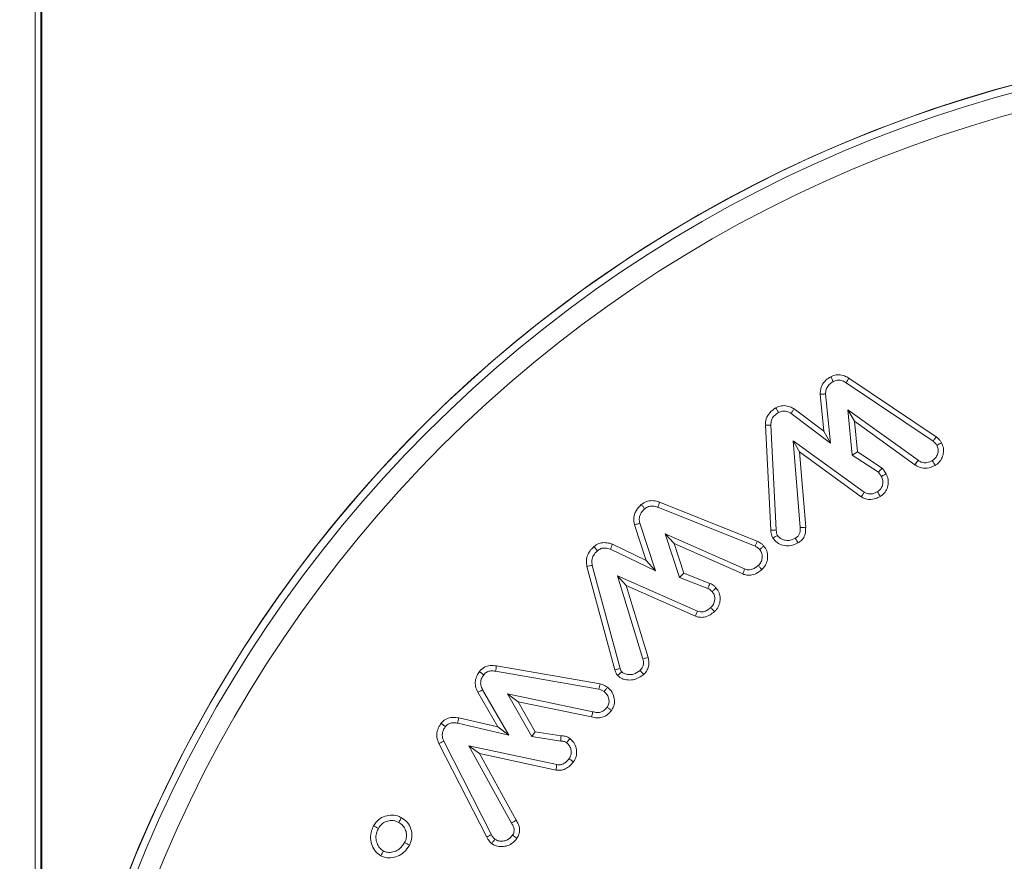
# Model space of a CAD drawing. Units: millimetres. Extents: x -45886 to -40636, y -1077 to 6348.
# Drawn here: x -41407 to -41387, y 4638 to 4655 of the extents above; entities that cross this region are included whole.
import ezdxf

# ---------------------------------------------------------------- set-up
doc = ezdxf.new("R2010")
doc.units = ezdxf.units.MM
doc.header["$LTSCALE"] = 3
doc.header["$PDSIZE"] = -1
doc.layers.get('0').update_dxf_attribs({"lineweight": 15})
doc.layers.add('COTAS', color=7, linetype='Continuous')
doc.dimstyles.new('SLDDIMSTYLE0', dxfattribs={"dimtxt": 65, "dimasz": 65, "dimexe": 0, "dimexo": 0.0625, "dimgap": 18.75, "dimtad": 1, "dimzin": 12, "dimdsep": 46, "dimtxsty": 'Standard', "dimcen": 0.09, "dimadec": 0, "dimazin": 0, "dimtfac": 1, "dimtofl": 0, "dimtmove": 0, "dimatfit": 3, "dimfxl": 0, "dimtolj": 1, "dimtzin": 12, "dimlwd": 15, "dimlwe": 0, "dimarcsym": 0})

# ---------------------------------------------------------------- blocks, each defined once
blk = doc.blocks.new('*D20')
at = {"layer": 'COTAS', "color": 0, "lineweight": 0}
for p, q in [((-41417.572, 5313.854), (-40991.572, 5313.854)), ((-41382.179, 3813.854), (-40991.572, 3813.854))]:
    blk.add_line(p, q, dxfattribs=at)
at = {"layer": 'COTAS', "color": 0, "lineweight": 15}
blk.add_line((-40991.572, 3878.854), (-40991.572, 5248.854), dxfattribs=at)
at = {"layer": 'COTAS', "color": 0}
for points in [[(-41002.405, 5248.854), (-40980.738, 5248.854), (-40991.572, 5313.854)], [(-41002.405, 3878.854), (-40980.738, 3878.854), (-40991.572, 3813.854)]]:
    blk.add_solid(points, dxfattribs=at)
at = {"layer": 'Defpoints', "color": 0}
for p in [(-41417.634, 5313.854), (-40991.572, 5313.854), (-41382.241, 3813.854)]:
    blk.add_point(p, dxfattribs=at)
at = {"layer": 'COTAS', "color": 0, "insert": (-41042.822, 4563.854), "char_height": 65, "attachment_point": 5, "rotation": 90}
blk.add_mtext('\\A1;1500', dxfattribs=at)

msp = doc.modelspace()

# ---------------------------------------------------------------- linework, layer by layer
at = {"color": 7, "linetype": 'Continuous', "lineweight": 15}
for p, q in [((-41390.119, 4647.583), (-41388.393, 4646.422)), ((-41390.176, 4647.492), (-41388.456, 4646.334)), ((-41390.614, 4646.532), (-41390.688, 4647.265)), ((-41390.482, 4646.298), (-41390.581, 4647.27)), ((-41391.202, 4646.975), (-41390.614, 4646.532)), ((-41391.26, 4646.884), (-41390.482, 4646.298)), ((-41390.01, 4646.73), (-41390.14, 4646.955)), ((-41388.752, 4645.959), (-41390.14, 4646.955)), ((-41390.14, 4646.955), (-41390.051, 4646.063)), ((-41391.662, 4644.575), (-41391.77, 4646.65)), ((-41391.555, 4644.582), (-41391.662, 4646.652)), ((-41390.01, 4646.73), (-41389.95, 4646.124)), ((-41388.814, 4645.872), (-41390.01, 4646.73)), ((-41390.614, 4646.532), (-41390.482, 4646.298)), ((-41391.096, 4646.123), (-41391.222, 4646.346)), ((-41391.222, 4646.346), (-41391.08, 4644.629)), ((-41389.815, 4645.328), (-41391.222, 4646.346)), ((-41391.096, 4646.123), (-41390.973, 4644.635)), ((-41389.874, 4645.238), (-41391.096, 4646.123)), ((-41389.95, 4646.124), (-41390.051, 4646.063)), ((-41390.051, 4646.063), (-41389.535, 4645.722)), ((-41389.95, 4646.124), (-41389.463, 4645.803)), ((-41388.814, 4645.872), (-41388.752, 4645.959)), ((-41393.896, 4645.03), (-41391.973, 4644.259)), ((-41393.859, 4645.131), (-41391.931, 4644.358)), ((-41394.122, 4643.981), (-41394.356, 4644.685)), ((-41393.941, 4643.776), (-41394.252, 4644.714)), ((-41393.575, 4644.312), (-41393.752, 4644.508)), ((-41393.752, 4644.508), (-41393.469, 4643.644)), ((-41392.179, 4643.812), (-41393.752, 4644.508)), ((-41394.793, 4644.3), (-41394.122, 4643.981)), ((-41393.575, 4644.312), (-41393.383, 4643.726)), ((-41392.218, 4643.712), (-41393.575, 4644.312)), ((-41394.833, 4644.201), (-41393.941, 4643.776)), ((-41394.744, 4641.818), (-41395.296, 4643.858)), ((-41394.64, 4641.845), (-41395.191, 4643.883)), ((-41394.122, 4643.981), (-41393.941, 4643.776)), ((-41394.519, 4643.485), (-41394.69, 4643.678)), ((-41394.69, 4643.678), (-41394.188, 4642.034)), ((-41393.113, 4642.978), (-41394.69, 4643.678)), ((-41393.383, 4643.726), (-41393.469, 4643.644)), ((-41393.383, 4643.726), (-41392.864, 4643.525)), ((-41394.519, 4643.485), (-41394.084, 4642.061)), ((-41393.151, 4642.878), (-41394.519, 4643.485)), ((-41393.469, 4643.644), (-41392.908, 4643.428)), ((-41397.1, 4641.791), (-41395.059, 4641.434)), ((-41397.084, 4641.897), (-41395.037, 4641.539)), ((-41397.056, 4640.689), (-41397.451, 4641.374)), ((-41396.84, 4640.53), (-41397.357, 4641.426)), ((-41396.654, 4641.189), (-41396.865, 4641.342)), ((-41395.178, 4640.991), (-41396.865, 4641.342)), ((-41396.865, 4641.342), (-41396.384, 4640.499)), ((-41396.654, 4641.189), (-41396.316, 4640.596)), ((-41395.205, 4640.888), (-41396.654, 4641.189)), ((-41397.85, 4640.762), (-41396.84, 4640.53)), ((-41397.829, 4640.867), (-41397.056, 4640.689)), ((-41397.056, 4640.689), (-41396.84, 4640.53)), ((-41396.316, 4640.596), (-41396.384, 4640.499)), ((-41396.316, 4640.596), (-41395.808, 4640.515)), ((-41397.277, 4638.51), (-41398.22, 4640.362)), ((-41397.183, 4638.561), (-41398.123, 4640.408)), ((-41396.384, 4640.499), (-41395.813, 4640.407)), ((-41397.421, 4640.163), (-41397.628, 4640.317)), ((-41397.628, 4640.317), (-41396.788, 4638.791)), ((-41395.89, 4639.945), (-41397.628, 4640.317)), ((-41397.421, 4640.163), (-41396.696, 4638.846)), ((-41395.907, 4639.839), (-41397.421, 4640.163))]:
    msp.add_line(p, q, dxfattribs=at)
for radius in [26.1, 25.953, 25.553]:
    msp.add_circle((-41380.1, 4628.166), radius, dxfattribs=at)
msp.add_arc((-41380.1, 4628.166), 26.1, 197.2736, 162.7264, dxfattribs=at)
for points in [[(-41406.2, 3858.757), (-41406.2, 5307.854)], [(-41406.086, 4630.602), (-41406.086, 5307.854)], [(-41406.065, 4630.813), (-41406.065, 5307.854)]]:
    msp.add_open_spline(points, degree=1, dxfattribs=at)
for points, knots in [([(-41390.688, 4647.265), (-41390.685, 4647.311), (-41390.678, 4647.404), (-41390.605, 4647.518), (-41390.53, 4647.58), (-41390.487, 4647.604), (-41390.478, 4647.61)], [0, 0, 0, 0, 0.32326, 0.648163, 0.926008, 1, 1, 1, 1]), ([(-41390.478, 4647.61), (-41390.443, 4647.625), (-41390.374, 4647.654), (-41390.26, 4647.648), (-41390.177, 4647.617), (-41390.132, 4647.59), (-41390.119, 4647.583)], [0, 0, 0, 0, 0.299376, 0.589879, 0.879232, 1, 1, 1, 1]), ([(-41390.478, 4647.61), (-41390.469, 4647.594), (-41390.453, 4647.562), (-41390.436, 4647.53), (-41390.428, 4647.515)], [0, 0, 0, 0, 0.499989, 1, 1, 1, 1]), ([(-41390.428, 4647.515), (-41390.403, 4647.525), (-41390.353, 4647.547), (-41390.266, 4647.539), (-41390.21, 4647.512), (-41390.18, 4647.494), (-41390.176, 4647.492)], [0, 0, 0, 0, 0.300547, 0.605041, 0.95664, 1, 1, 1, 1]), ([(-41390.119, 4647.583), (-41390.129, 4647.567), (-41390.148, 4647.537), (-41390.167, 4647.507), (-41390.176, 4647.492)], [0, 0, 0, 0, 0.49999, 1, 1, 1, 1]), ([(-41390.581, 4647.27), (-41390.579, 4647.3), (-41390.575, 4647.36), (-41390.526, 4647.443), (-41390.471, 4647.49), (-41390.434, 4647.511), (-41390.428, 4647.515)], [0, 0, 0, 0, 0.292854, 0.58859, 0.923923, 1, 1, 1, 1]), ([(-41390.688, 4647.265), (-41390.676, 4647.265), (-41390.653, 4647.266), (-41390.617, 4647.268), (-41390.593, 4647.269), (-41390.581, 4647.27)], [0, 0, 0, 0, 0.328124, 0.664071, 1, 1, 1, 1]), ([(-41391.77, 4646.65), (-41391.767, 4646.693), (-41391.761, 4646.783), (-41391.686, 4646.912), (-41391.604, 4646.968), (-41391.56, 4646.997)], [0, 0, 0, 0, 0.300173, 0.632625, 1, 1, 1, 1]), ([(-41391.56, 4646.997), (-41391.525, 4647.013), (-41391.455, 4647.043), (-41391.34, 4647.037), (-41391.258, 4647.006), (-41391.214, 4646.981), (-41391.202, 4646.975)], [0, 0, 0, 0, 0.304006, 0.598469, 0.891599, 1, 1, 1, 1]), ([(-41391.56, 4646.997), (-41391.552, 4646.982), (-41391.535, 4646.95), (-41391.518, 4646.919), (-41391.509, 4646.903)], [0, 0, 0, 0, 0.499991, 1, 1, 1, 1]), ([(-41391.202, 4646.975), (-41391.212, 4646.96), (-41391.231, 4646.93), (-41391.25, 4646.9), (-41391.26, 4646.884)], [0, 0, 0, 0, 0.4999919, 1, 1, 1, 1]), ([(-41391.662, 4646.652), (-41391.66, 4646.685), (-41391.656, 4646.752), (-41391.599, 4646.843), (-41391.54, 4646.882), (-41391.509, 4646.903)], [0, 0, 0, 0, 0.318308, 0.639954, 1, 1, 1, 1]), ([(-41391.509, 4646.903), (-41391.484, 4646.914), (-41391.434, 4646.936), (-41391.343, 4646.928), (-41391.289, 4646.9), (-41391.26, 4646.884)], [0, 0, 0, 0, 0.309598, 0.623138, 1, 1, 1, 1]), ([(-41391.77, 4646.65), (-41391.759, 4646.65), (-41391.737, 4646.651), (-41391.701, 4646.651), (-41391.676, 4646.652), (-41391.662, 4646.652)], [0, 0, 0, 0, 0.3059566, 0.6119155, 1, 1, 1, 1]), ([(-41388.393, 4646.422), (-41388.404, 4646.407), (-41388.425, 4646.378), (-41388.445, 4646.349), (-41388.456, 4646.334)], [0, 0, 0, 0, 0.499994, 1, 1, 1, 1]), ([(-41388.393, 4646.422), (-41388.38, 4646.412), (-41388.353, 4646.391), (-41388.317, 4646.352), (-41388.298, 4646.322), (-41388.289, 4646.307)], [0, 0, 0, 0, 0.318821, 0.655086, 1, 1, 1, 1]), ([(-41388.382, 4646.254), (-41388.372, 4646.23), (-41388.35, 4646.18), (-41388.357, 4646.096), (-41388.389, 4646.022), (-41388.433, 4645.974), (-41388.461, 4645.957), (-41388.47, 4645.951)], [0, 0, 0, 0, 0.227998, 0.458416, 0.709691, 0.913991, 1, 1, 1, 1]), ([(-41388.456, 4646.334), (-41388.441, 4646.324), (-41388.42, 4646.307), (-41388.397, 4646.278), (-41388.387, 4646.262), (-41388.382, 4646.254)], [0, 0, 0, 0, 0.489218, 0.743164, 1, 1, 1, 1]), ([(-41388.289, 4646.307), (-41388.273, 4646.272), (-41388.244, 4646.204), (-41388.248, 4646.091), (-41388.285, 4645.984), (-41388.346, 4645.903), (-41388.398, 4645.87), (-41388.416, 4645.859)], [0, 0, 0, 0, 0.220355, 0.429238, 0.637415, 0.877006, 1, 1, 1, 1]), ([(-41388.289, 4646.307), (-41388.304, 4646.298), (-41388.335, 4646.281), (-41388.367, 4646.263), (-41388.382, 4646.254)], [0, 0, 0, 0, 0.499992, 1, 1, 1, 1]), ([(-41389.463, 4645.803), (-41389.471, 4645.794), (-41389.487, 4645.776), (-41389.511, 4645.749), (-41389.527, 4645.731), (-41389.535, 4645.722)], [0, 0, 0, 0, 0.338761, 0.669382, 1, 1, 1, 1]), ([(-41389.463, 4645.803), (-41389.455, 4645.794), (-41389.44, 4645.776), (-41389.419, 4645.748), (-41389.4, 4645.72), (-41389.388, 4645.7), (-41389.382, 4645.691)], [0, 0, 0, 0, 0.254408, 0.508918, 0.754131, 1, 1, 1, 1]), ([(-41388.416, 4645.859), (-41388.467, 4645.835), (-41388.552, 4645.796), (-41388.683, 4645.805), (-41388.764, 4645.837), (-41388.804, 4645.865), (-41388.814, 4645.872)], [0, 0, 0, 0, 0.389763, 0.652082, 0.913324, 1, 1, 1, 1]), ([(-41388.47, 4645.951), (-41388.504, 4645.935), (-41388.563, 4645.907), (-41388.653, 4645.91), (-41388.713, 4645.932), (-41388.743, 4645.953), (-41388.752, 4645.959)], [0, 0, 0, 0, 0.378407, 0.633501, 0.887509, 1, 1, 1, 1]), ([(-41388.416, 4645.859), (-41388.425, 4645.874), (-41388.443, 4645.905), (-41388.461, 4645.936), (-41388.47, 4645.951)], [0, 0, 0, 0, 0.499992, 1, 1, 1, 1]), ([(-41389.476, 4645.639), (-41389.465, 4645.613), (-41389.442, 4645.562), (-41389.448, 4645.479), (-41389.476, 4645.409), (-41389.515, 4645.363), (-41389.545, 4645.344), (-41389.556, 4645.337)], [0, 0, 0, 0, 0.240273, 0.482801, 0.694023, 0.88651, 1, 1, 1, 1]), ([(-41389.535, 4645.722), (-41389.528, 4645.713), (-41389.513, 4645.695), (-41389.493, 4645.668), (-41389.482, 4645.648), (-41389.476, 4645.639)], [0, 0, 0, 0, 0.3442951, 0.6713674, 1, 1, 1, 1]), ([(-41389.382, 4645.691), (-41389.367, 4645.655), (-41389.334, 4645.58), (-41389.341, 4645.459), (-41389.384, 4645.348), (-41389.446, 4645.279), (-41389.491, 4645.251), (-41389.502, 4645.244)], [0, 0, 0, 0, 0.227101, 0.474795, 0.687668, 0.919639, 1, 1, 1, 1]), ([(-41389.382, 4645.691), (-41389.393, 4645.685), (-41389.414, 4645.673), (-41389.445, 4645.656), (-41389.466, 4645.645), (-41389.476, 4645.639)], [0, 0, 0, 0, 0.339001, 0.669494, 1, 1, 1, 1]), ([(-41389.874, 4645.238), (-41389.864, 4645.253), (-41389.845, 4645.283), (-41389.825, 4645.313), (-41389.815, 4645.328)], [0, 0, 0, 0, 0.499993, 1, 1, 1, 1]), ([(-41389.502, 4645.244), (-41389.532, 4645.229), (-41389.598, 4645.195), (-41389.705, 4645.179), (-41389.803, 4645.197), (-41389.852, 4645.225), (-41389.874, 4645.238)], [0, 0, 0, 0, 0.25419, 0.566968, 0.809542, 1, 1, 1, 1]), ([(-41389.556, 4645.337), (-41389.576, 4645.326), (-41389.617, 4645.305), (-41389.683, 4645.291), (-41389.749, 4645.293), (-41389.791, 4645.314), (-41389.812, 4645.326), (-41389.815, 4645.328)], [0, 0, 0, 0, 0.250881, 0.503955, 0.731004, 0.95926, 1, 1, 1, 1]), ([(-41389.502, 4645.244), (-41389.511, 4645.259), (-41389.529, 4645.29), (-41389.547, 4645.321), (-41389.556, 4645.337)], [0, 0, 0, 0, 0.499993, 1, 1, 1, 1]), ([(-41394.356, 4644.685), (-41394.364, 4644.732), (-41394.38, 4644.826), (-41394.329, 4644.972), (-41394.259, 4645.045), (-41394.221, 4645.084)], [0, 0, 0, 0, 0.322176, 0.63491, 1, 1, 1, 1]), ([(-41394.221, 4645.084), (-41394.189, 4645.106), (-41394.126, 4645.15), (-41394.006, 4645.169), (-41393.918, 4645.15), (-41393.868, 4645.134), (-41393.859, 4645.131)], [0, 0, 0, 0, 0.305529, 0.586265, 0.93026, 1, 1, 1, 1]), ([(-41394.221, 4645.084), (-41394.209, 4645.07), (-41394.187, 4645.043), (-41394.164, 4645.015), (-41394.152, 4645.001)], [0, 0, 0, 0, 0.49999, 1, 1, 1, 1]), ([(-41394.152, 4645.001), (-41394.13, 4645.017), (-41394.087, 4645.047), (-41394.003, 4645.059), (-41393.941, 4645.045), (-41393.903, 4645.032), (-41393.896, 4645.03)], [0, 0, 0, 0, 0.304704, 0.566442, 0.911129, 1, 1, 1, 1]), ([(-41393.859, 4645.131), (-41393.865, 4645.114), (-41393.877, 4645.08), (-41393.89, 4645.047), (-41393.896, 4645.03)], [0, 0, 0, 0, 0.499991, 1, 1, 1, 1]), ([(-41394.252, 4644.714), (-41394.258, 4644.744), (-41394.269, 4644.805), (-41394.241, 4644.901), (-41394.194, 4644.963), (-41394.16, 4644.994), (-41394.152, 4645.001)], [0, 0, 0, 0, 0.2852824, 0.5737654, 0.8978208, 1, 1, 1, 1]), ([(-41394.356, 4644.685), (-41394.344, 4644.688), (-41394.321, 4644.694), (-41394.286, 4644.704), (-41394.264, 4644.711), (-41394.252, 4644.714)], [0, 0, 0, 0, 0.34163, 0.670814, 1, 1, 1, 1]), ([(-41391.08, 4644.629), (-41391.08, 4644.594), (-41391.079, 4644.539), (-41391.112, 4644.471), (-41391.148, 4644.438), (-41391.172, 4644.423), (-41391.179, 4644.418)], [0, 0, 0, 0, 0.414695, 0.655293, 0.897457, 1, 1, 1, 1]), ([(-41390.973, 4644.635), (-41390.973, 4644.59), (-41390.974, 4644.512), (-41391.021, 4644.41), (-41391.077, 4644.356), (-41391.115, 4644.332), (-41391.125, 4644.326)], [0, 0, 0, 0, 0.368816, 0.633817, 0.899916, 1, 1, 1, 1]), ([(-41390.973, 4644.635), (-41390.991, 4644.634), (-41391.027, 4644.632), (-41391.062, 4644.63), (-41391.08, 4644.629)], [0, 0, 0, 0, 0.499991, 1, 1, 1, 1]), ([(-41391.662, 4644.575), (-41391.644, 4644.576), (-41391.609, 4644.578), (-41391.573, 4644.58), (-41391.555, 4644.582)], [0, 0, 0, 0, 0.4999914, 1, 1, 1, 1]), ([(-41391.625, 4644.422), (-41391.631, 4644.437), (-41391.645, 4644.469), (-41391.658, 4644.521), (-41391.661, 4644.557), (-41391.662, 4644.575)], [0, 0, 0, 0, 0.31606, 0.653846, 1, 1, 1, 1]), ([(-41391.625, 4644.422), (-41391.611, 4644.429), (-41391.579, 4644.447), (-41391.548, 4644.464), (-41391.53, 4644.473)], [0, 0, 0, 0, 0.435524, 1, 1, 1, 1]), ([(-41391.53, 4644.473), (-41391.537, 4644.49), (-41391.548, 4644.516), (-41391.553, 4644.553), (-41391.554, 4644.572), (-41391.555, 4644.582)], [0, 0, 0, 0, 0.489888, 0.743918, 1, 1, 1, 1]), ([(-41391.179, 4644.418), (-41391.219, 4644.4), (-41391.287, 4644.369), (-41391.392, 4644.378), (-41391.469, 4644.408), (-41391.512, 4644.447), (-41391.527, 4644.469), (-41391.53, 4644.473)], [0, 0, 0, 0, 0.331325, 0.562314, 0.792304, 0.958608, 1, 1, 1, 1]), ([(-41395.296, 4643.858), (-41395.302, 4643.898), (-41395.316, 4643.978), (-41395.284, 4644.096), (-41395.226, 4644.188), (-41395.178, 4644.234), (-41395.158, 4644.253)], [0, 0, 0, 0, 0.2750573, 0.543941, 0.8119133, 1, 1, 1, 1]), ([(-41395.158, 4644.253), (-41395.126, 4644.276), (-41395.066, 4644.319), (-41394.955, 4644.337), (-41394.864, 4644.324), (-41394.812, 4644.307), (-41394.793, 4644.3)], [0, 0, 0, 0, 0.294881, 0.570986, 0.845724, 1, 1, 1, 1]), ([(-41395.158, 4644.253), (-41395.146, 4644.24), (-41395.123, 4644.212), (-41395.1, 4644.185), (-41395.088, 4644.171)], [0, 0, 0, 0, 0.499992, 1, 1, 1, 1]), ([(-41394.793, 4644.3), (-41394.8, 4644.284), (-41394.813, 4644.25), (-41394.827, 4644.217), (-41394.833, 4644.201)], [0, 0, 0, 0, 0.499992, 1, 1, 1, 1]), ([(-41391.931, 4644.358), (-41391.938, 4644.341), (-41391.952, 4644.309), (-41391.966, 4644.276), (-41391.973, 4644.259)], [0, 0, 0, 0, 0.499992, 1, 1, 1, 1]), ([(-41391.973, 4644.259), (-41391.956, 4644.252), (-41391.931, 4644.24), (-41391.903, 4644.216), (-41391.889, 4644.203), (-41391.883, 4644.196)], [0, 0, 0, 0, 0.488732, 0.742893, 1, 1, 1, 1]), ([(-41391.931, 4644.358), (-41391.915, 4644.351), (-41391.884, 4644.336), (-41391.84, 4644.306), (-41391.815, 4644.28), (-41391.802, 4644.267)], [0, 0, 0, 0, 0.320043, 0.655582, 1, 1, 1, 1]), ([(-41391.802, 4644.267), (-41391.815, 4644.255), (-41391.842, 4644.232), (-41391.869, 4644.208), (-41391.883, 4644.196)], [0, 0, 0, 0, 0.49999, 1, 1, 1, 1]), ([(-41391.802, 4644.267), (-41391.78, 4644.236), (-41391.733, 4644.171), (-41391.718, 4644.052), (-41391.74, 4643.935), (-41391.786, 4643.852), (-41391.826, 4643.812), (-41391.838, 4643.8)], [0, 0, 0, 0, 0.218247, 0.462647, 0.669783, 0.90405, 1, 1, 1, 1]), ([(-41391.125, 4644.326), (-41391.182, 4644.3), (-41391.278, 4644.258), (-41391.426, 4644.275), (-41391.546, 4644.322), (-41391.598, 4644.389), (-41391.625, 4644.422)], [0, 0, 0, 0, 0.327337, 0.552647, 0.777246, 1, 1, 1, 1]), ([(-41391.125, 4644.326), (-41391.133, 4644.339), (-41391.151, 4644.37), (-41391.169, 4644.401), (-41391.179, 4644.418)], [0, 0, 0, 0, 0.435637, 1, 1, 1, 1]), ([(-41395.191, 4643.883), (-41395.197, 4643.916), (-41395.208, 4643.984), (-41395.169, 4644.089), (-41395.117, 4644.142), (-41395.088, 4644.171)], [0, 0, 0, 0, 0.311367, 0.626201, 1, 1, 1, 1]), ([(-41395.088, 4644.171), (-41395.066, 4644.187), (-41395.022, 4644.22), (-41394.928, 4644.231), (-41394.868, 4644.211), (-41394.833, 4644.201)], [0, 0, 0, 0, 0.299285, 0.603348, 1, 1, 1, 1]), ([(-41391.883, 4644.196), (-41391.868, 4644.176), (-41391.837, 4644.134), (-41391.828, 4644.058), (-41391.839, 4643.982), (-41391.869, 4643.92), (-41391.899, 4643.89), (-41391.91, 4643.88)], [0, 0, 0, 0, 0.215584, 0.433584, 0.633559, 0.87613, 1, 1, 1, 1]), ([(-41395.296, 4643.858), (-41395.278, 4643.862), (-41395.244, 4643.87), (-41395.209, 4643.879), (-41395.191, 4643.883)], [0, 0, 0, 0, 0.499991, 1, 1, 1, 1]), ([(-41391.91, 4643.88), (-41391.931, 4643.863), (-41391.974, 4643.828), (-41392.044, 4643.797), (-41392.116, 4643.79), (-41392.157, 4643.804), (-41392.179, 4643.812)], [0, 0, 0, 0, 0.2778611, 0.5586476, 0.7720736, 1, 1, 1, 1]), ([(-41391.838, 4643.8), (-41391.85, 4643.813), (-41391.874, 4643.84), (-41391.898, 4643.867), (-41391.91, 4643.88)], [0, 0, 0, 0, 0.499993, 1, 1, 1, 1]), ([(-41392.218, 4643.712), (-41392.211, 4643.728), (-41392.198, 4643.762), (-41392.185, 4643.795), (-41392.179, 4643.812)], [0, 0, 0, 0, 0.499992, 1, 1, 1, 1]), ([(-41391.838, 4643.8), (-41391.865, 4643.779), (-41391.925, 4643.73), (-41392.028, 4643.688), (-41392.133, 4643.684), (-41392.191, 4643.703), (-41392.218, 4643.712)], [0, 0, 0, 0, 0.250375, 0.55883, 0.794214, 1, 1, 1, 1]), ([(-41392.864, 4643.525), (-41392.871, 4643.509), (-41392.886, 4643.477), (-41392.901, 4643.444), (-41392.908, 4643.428)], [0, 0, 0, 0, 0.4999892, 1, 1, 1, 1]), ([(-41392.864, 4643.525), (-41392.85, 4643.518), (-41392.822, 4643.504), (-41392.78, 4643.474), (-41392.756, 4643.448), (-41392.742, 4643.434)], [0, 0, 0, 0, 0.305635, 0.611989, 1, 1, 1, 1]), ([(-41392.908, 4643.428), (-41392.894, 4643.42), (-41392.872, 4643.408), (-41392.844, 4643.385), (-41392.829, 4643.37), (-41392.822, 4643.363)], [0, 0, 0, 0, 0.432753, 0.714553, 1, 1, 1, 1]), ([(-41392.822, 4643.363), (-41392.807, 4643.343), (-41392.778, 4643.303), (-41392.767, 4643.227), (-41392.777, 4643.151), (-41392.806, 4643.088), (-41392.836, 4643.059), (-41392.847, 4643.048)], [0, 0, 0, 0, 0.212306, 0.426478, 0.633885, 0.870473, 1, 1, 1, 1]), ([(-41392.742, 4643.434), (-41392.755, 4643.422), (-41392.782, 4643.399), (-41392.809, 4643.375), (-41392.822, 4643.363)], [0, 0, 0, 0, 0.499992, 1, 1, 1, 1]), ([(-41392.742, 4643.434), (-41392.72, 4643.405), (-41392.675, 4643.342), (-41392.657, 4643.227), (-41392.675, 4643.112), (-41392.719, 4643.023), (-41392.762, 4642.982), (-41392.777, 4642.968)], [0, 0, 0, 0, 0.210263, 0.444417, 0.653826, 0.88105, 1, 1, 1, 1]), ([(-41393.151, 4642.878), (-41393.144, 4642.895), (-41393.132, 4642.928), (-41393.119, 4642.962), (-41393.113, 4642.978)], [0, 0, 0, 0, 0.499991, 1, 1, 1, 1]), ([(-41392.777, 4642.968), (-41392.804, 4642.946), (-41392.864, 4642.898), (-41392.967, 4642.856), (-41393.07, 4642.853), (-41393.126, 4642.87), (-41393.151, 4642.878)], [0, 0, 0, 0, 0.254556, 0.568688, 0.809206, 1, 1, 1, 1]), ([(-41392.847, 4643.048), (-41392.869, 4643.031), (-41392.913, 4642.996), (-41392.985, 4642.965), (-41393.055, 4642.96), (-41393.094, 4642.973), (-41393.113, 4642.978)], [0, 0, 0, 0, 0.288546, 0.580238, 0.800008, 1, 1, 1, 1]), ([(-41392.777, 4642.968), (-41392.788, 4642.981), (-41392.812, 4643.008), (-41392.835, 4643.035), (-41392.847, 4643.048)], [0, 0, 0, 0, 0.499991, 1, 1, 1, 1]), ([(-41397.42, 4641.785), (-41397.389, 4641.817), (-41397.331, 4641.877), (-41397.206, 4641.91), (-41397.126, 4641.901), (-41397.084, 4641.897)], [0, 0, 0, 0, 0.349414, 0.662425, 1, 1, 1, 1]), ([(-41394.188, 4642.034), (-41394.181, 4641.998), (-41394.171, 4641.943), (-41394.194, 4641.867), (-41394.224, 4641.83), (-41394.243, 4641.812), (-41394.247, 4641.808)], [0, 0, 0, 0, 0.428913, 0.681867, 0.936288, 1, 1, 1, 1]), ([(-41394.084, 4642.061), (-41394.101, 4642.057), (-41394.136, 4642.047), (-41394.17, 4642.038), (-41394.188, 4642.034)], [0, 0, 0, 0, 0.499992, 1, 1, 1, 1]), ([(-41394.084, 4642.061), (-41394.076, 4642.011), (-41394.061, 4641.927), (-41394.099, 4641.813), (-41394.145, 4641.758), (-41394.171, 4641.731), (-41394.174, 4641.728)], [0, 0, 0, 0, 0.417332, 0.690411, 0.964259, 1, 1, 1, 1]), ([(-41397.451, 4641.374), (-41397.469, 4641.413), (-41397.503, 4641.486), (-41397.506, 4641.604), (-41397.474, 4641.704), (-41397.437, 4641.76), (-41397.42, 4641.785)], [0, 0, 0, 0, 0.2953126, 0.5427358, 0.7900031, 1, 1, 1, 1]), ([(-41397.42, 4641.785), (-41397.406, 4641.774), (-41397.377, 4641.752), (-41397.349, 4641.73), (-41397.335, 4641.719)], [0, 0, 0, 0, 0.499989, 1, 1, 1, 1]), ([(-41397.357, 4641.426), (-41397.371, 4641.456), (-41397.396, 4641.507), (-41397.398, 4641.595), (-41397.372, 4641.664), (-41397.345, 4641.704), (-41397.335, 4641.719)], [0, 0, 0, 0, 0.30986, 0.539755, 0.823995, 1, 1, 1, 1]), ([(-41397.335, 4641.719), (-41397.319, 4641.737), (-41397.287, 4641.774), (-41397.211, 4641.799), (-41397.148, 4641.797), (-41397.11, 4641.792), (-41397.1, 4641.791)], [0, 0, 0, 0, 0.275648, 0.555589, 0.888958, 1, 1, 1, 1]), ([(-41397.084, 4641.897), (-41397.087, 4641.879), (-41397.092, 4641.844), (-41397.098, 4641.808), (-41397.1, 4641.791)], [0, 0, 0, 0, 0.499994, 1, 1, 1, 1]), ([(-41394.744, 4641.818), (-41394.732, 4641.821), (-41394.71, 4641.827), (-41394.675, 4641.836), (-41394.652, 4641.842), (-41394.64, 4641.845)], [0, 0, 0, 0, 0.3265604, 0.6632709, 1, 1, 1, 1]), ([(-41394.688, 4641.708), (-41394.695, 4641.717), (-41394.717, 4641.743), (-41394.735, 4641.782), (-41394.742, 4641.811), (-41394.744, 4641.818)], [0, 0, 0, 0, 0.271167, 0.820492, 1, 1, 1, 1]), ([(-41394.688, 4641.708), (-41394.679, 4641.716), (-41394.662, 4641.732), (-41394.635, 4641.756), (-41394.617, 4641.772), (-41394.608, 4641.78)], [0, 0, 0, 0, 0.326502, 0.663252, 1, 1, 1, 1]), ([(-41394.174, 4641.728), (-41394.221, 4641.694), (-41394.303, 4641.633), (-41394.449, 4641.61), (-41394.57, 4641.627), (-41394.649, 4641.669), (-41394.68, 4641.7), (-41394.688, 4641.708)], [0, 0, 0, 0, 0.30212, 0.534406, 0.765933, 0.941003, 1, 1, 1, 1]), ([(-41394.608, 4641.78), (-41394.616, 4641.789), (-41394.627, 4641.803), (-41394.636, 4641.826), (-41394.638, 4641.839), (-41394.64, 4641.845)], [0, 0, 0, 0, 0.483988, 0.739479, 1, 1, 1, 1]), ([(-41394.247, 4641.808), (-41394.287, 4641.778), (-41394.354, 4641.729), (-41394.468, 4641.721), (-41394.554, 4641.734), (-41394.593, 4641.767), (-41394.608, 4641.78)], [0, 0, 0, 0, 0.372337, 0.612502, 0.851839, 1, 1, 1, 1]), ([(-41394.174, 4641.728), (-41394.184, 4641.739), (-41394.208, 4641.766), (-41394.232, 4641.792), (-41394.247, 4641.808)], [0, 0, 0, 0, 0.407212, 1, 1, 1, 1]), ([(-41395.037, 4641.539), (-41395.04, 4641.522), (-41395.048, 4641.487), (-41395.055, 4641.452), (-41395.059, 4641.434)], [0, 0, 0, 0, 0.4999934, 1, 1, 1, 1]), ([(-41395.037, 4641.539), (-41395.02, 4641.535), (-41394.986, 4641.527), (-41394.937, 4641.505), (-41394.906, 4641.485), (-41394.891, 4641.475)], [0, 0, 0, 0, 0.31724, 0.654288, 1, 1, 1, 1]), ([(-41397.451, 4641.374), (-41397.441, 4641.379), (-41397.422, 4641.39), (-41397.391, 4641.407), (-41397.369, 4641.419), (-41397.357, 4641.426)], [0, 0, 0, 0, 0.3100004, 0.6199811, 1, 1, 1, 1]), ([(-41395.059, 4641.434), (-41395.04, 4641.43), (-41395.013, 4641.423), (-41394.979, 4641.405), (-41394.963, 4641.394), (-41394.955, 4641.389)], [0, 0, 0, 0, 0.489374, 0.743221, 1, 1, 1, 1]), ([(-41394.891, 4641.475), (-41394.902, 4641.46), (-41394.923, 4641.432), (-41394.944, 4641.403), (-41394.955, 4641.389)], [0, 0, 0, 0, 0.499991, 1, 1, 1, 1]), ([(-41394.955, 4641.389), (-41394.932, 4641.368), (-41394.887, 4641.327), (-41394.859, 4641.242), (-41394.856, 4641.158), (-41394.879, 4641.105), (-41394.895, 4641.082), (-41394.897, 4641.079)], [0, 0, 0, 0, 0.258858, 0.520547, 0.752706, 0.970936, 1, 1, 1, 1]), ([(-41394.891, 4641.475), (-41394.857, 4641.443), (-41394.79, 4641.381), (-41394.749, 4641.252), (-41394.75, 4641.13), (-41394.784, 4641.054), (-41394.807, 4641.02), (-41394.81, 4641.016)], [0, 0, 0, 0, 0.267536, 0.528077, 0.758468, 0.972503, 1, 1, 1, 1]), ([(-41394.81, 4641.016), (-41394.838, 4640.984), (-41394.889, 4640.924), (-41394.995, 4640.874), (-41395.103, 4640.861), (-41395.171, 4640.879), (-41395.205, 4640.888)], [0, 0, 0, 0, 0.282513, 0.52529, 0.768025, 1, 1, 1, 1]), ([(-41395.205, 4640.888), (-41395.202, 4640.898), (-41395.197, 4640.919), (-41395.188, 4640.954), (-41395.181, 4640.978), (-41395.178, 4640.991)], [0, 0, 0, 0, 0.3017634, 0.6035139, 1, 1, 1, 1]), ([(-41394.897, 4641.079), (-41394.918, 4641.055), (-41394.954, 4641.011), (-41395.029, 4640.978), (-41395.104, 4640.97), (-41395.153, 4640.984), (-41395.178, 4640.991)], [0, 0, 0, 0, 0.299325, 0.527115, 0.754916, 1, 1, 1, 1]), ([(-41394.81, 4641.016), (-41394.824, 4641.026), (-41394.853, 4641.047), (-41394.882, 4641.068), (-41394.897, 4641.079)], [0, 0, 0, 0, 0.49999, 1, 1, 1, 1]), ([(-41398.22, 4640.362), (-41398.237, 4640.403), (-41398.268, 4640.479), (-41398.26, 4640.601), (-41398.223, 4640.693), (-41398.19, 4640.743), (-41398.177, 4640.762)], [0, 0, 0, 0, 0.307416, 0.57523, 0.842211, 1, 1, 1, 1]), ([(-41398.177, 4640.762), (-41398.151, 4640.79), (-41398.098, 4640.847), (-41397.978, 4640.884), (-41397.887, 4640.878), (-41397.837, 4640.869), (-41397.829, 4640.867)], [0, 0, 0, 0, 0.297287, 0.599185, 0.936922, 1, 1, 1, 1]), ([(-41398.177, 4640.762), (-41398.163, 4640.751), (-41398.134, 4640.729), (-41398.106, 4640.707), (-41398.092, 4640.697)], [0, 0, 0, 0, 0.499989, 1, 1, 1, 1]), ([(-41398.092, 4640.697), (-41398.076, 4640.714), (-41398.044, 4640.75), (-41397.969, 4640.774), (-41397.903, 4640.771), (-41397.862, 4640.764), (-41397.85, 4640.762)], [0, 0, 0, 0, 0.263872, 0.532378, 0.854456, 1, 1, 1, 1]), ([(-41397.829, 4640.867), (-41397.832, 4640.85), (-41397.839, 4640.815), (-41397.846, 4640.78), (-41397.85, 4640.762)], [0, 0, 0, 0, 0.499989, 1, 1, 1, 1]), ([(-41398.123, 4640.408), (-41398.136, 4640.439), (-41398.159, 4640.493), (-41398.153, 4640.58), (-41398.126, 4640.645), (-41398.102, 4640.681), (-41398.092, 4640.697)], [0, 0, 0, 0, 0.319018, 0.571005, 0.822011, 1, 1, 1, 1]), ([(-41398.22, 4640.362), (-41398.21, 4640.367), (-41398.189, 4640.377), (-41398.157, 4640.393), (-41398.134, 4640.403), (-41398.123, 4640.408)], [0, 0, 0, 0, 0.312514, 0.656247, 1, 1, 1, 1]), ([(-41395.808, 4640.515), (-41395.809, 4640.5), (-41395.81, 4640.464), (-41395.812, 4640.428), (-41395.813, 4640.407)], [0, 0, 0, 0, 0.408961, 1, 1, 1, 1]), ([(-41395.813, 4640.407), (-41395.799, 4640.407), (-41395.765, 4640.409), (-41395.725, 4640.395), (-41395.702, 4640.38), (-41395.696, 4640.375)], [0, 0, 0, 0, 0.343489, 0.811826, 1, 1, 1, 1]), ([(-41395.808, 4640.515), (-41395.779, 4640.513), (-41395.734, 4640.512), (-41395.674, 4640.49), (-41395.646, 4640.471), (-41395.632, 4640.461)], [0, 0, 0, 0, 0.458249, 0.723958, 1, 1, 1, 1]), ([(-41395.632, 4640.461), (-41395.641, 4640.449), (-41395.662, 4640.421), (-41395.683, 4640.392), (-41395.696, 4640.375)], [0, 0, 0, 0, 0.4091309, 1, 1, 1, 1]), ([(-41395.696, 4640.375), (-41395.676, 4640.357), (-41395.636, 4640.321), (-41395.608, 4640.245), (-41395.604, 4640.17), (-41395.62, 4640.107), (-41395.641, 4640.076), (-41395.649, 4640.063)], [0, 0, 0, 0, 0.22864, 0.458632, 0.673693, 0.868388, 1, 1, 1, 1]), ([(-41395.632, 4640.461), (-41395.604, 4640.436), (-41395.546, 4640.384), (-41395.503, 4640.274), (-41395.496, 4640.162), (-41395.518, 4640.068), (-41395.55, 4640.019), (-41395.563, 4639.999)], [0, 0, 0, 0, 0.214948, 0.448396, 0.663283, 0.864143, 1, 1, 1, 1]), ([(-41395.563, 4639.999), (-41395.585, 4639.972), (-41395.631, 4639.916), (-41395.719, 4639.857), (-41395.816, 4639.83), (-41395.878, 4639.836), (-41395.907, 4639.839)], [0, 0, 0, 0, 0.267152, 0.536846, 0.780241, 1, 1, 1, 1]), ([(-41395.649, 4640.063), (-41395.665, 4640.043), (-41395.697, 4640.004), (-41395.756, 4639.961), (-41395.823, 4639.938), (-41395.867, 4639.943), (-41395.89, 4639.945)], [0, 0, 0, 0, 0.266733, 0.535994, 0.757519, 1, 1, 1, 1]), ([(-41395.563, 4639.999), (-41395.577, 4640.01), (-41395.606, 4640.031), (-41395.635, 4640.052), (-41395.649, 4640.063)], [0, 0, 0, 0, 0.499992, 1, 1, 1, 1]), ([(-41395.907, 4639.839), (-41395.904, 4639.857), (-41395.899, 4639.892), (-41395.893, 4639.927), (-41395.89, 4639.945)], [0, 0, 0, 0, 0.499991, 1, 1, 1, 1]), ([(-41399.511, 4638.737), (-41399.482, 4638.779), (-41399.424, 4638.864), (-41399.288, 4638.933), (-41399.144, 4638.956), (-41399.035, 4638.933), (-41398.978, 4638.905), (-41398.964, 4638.898)], [0, 0, 0, 0, 0.237504, 0.484493, 0.700605, 0.922969, 1, 1, 1, 1]), ([(-41399.416, 4638.685), (-41399.396, 4638.715), (-41399.356, 4638.775), (-41399.261, 4638.826), (-41399.164, 4638.845), (-41399.079, 4638.835), (-41399.033, 4638.813), (-41399.015, 4638.804)], [0, 0, 0, 0, 0.229401, 0.461259, 0.674249, 0.86611, 1, 1, 1, 1]), ([(-41398.964, 4638.898), (-41398.97, 4638.887), (-41398.981, 4638.866), (-41398.998, 4638.834), (-41399.009, 4638.814), (-41399.015, 4638.804)], [0, 0, 0, 0, 0.356103, 0.678043, 1, 1, 1, 1]), ([(-41399.015, 4638.804), (-41398.985, 4638.784), (-41398.925, 4638.745), (-41398.874, 4638.651), (-41398.856, 4638.551), (-41398.869, 4638.467), (-41398.891, 4638.421), (-41398.899, 4638.406)], [0, 0, 0, 0, 0.230164, 0.462971, 0.669851, 0.889165, 1, 1, 1, 1]), ([(-41398.964, 4638.898), (-41398.922, 4638.87), (-41398.837, 4638.813), (-41398.768, 4638.679), (-41398.747, 4638.538), (-41398.768, 4638.429), (-41398.796, 4638.372), (-41398.804, 4638.355)], [0, 0, 0, 0, 0.237301, 0.484479, 0.69417, 0.912633, 1, 1, 1, 1]), ([(-41396.696, 4638.846), (-41396.709, 4638.838), (-41396.74, 4638.82), (-41396.771, 4638.802), (-41396.788, 4638.791)], [0, 0, 0, 0, 0.444819, 1, 1, 1, 1]), ([(-41396.788, 4638.791), (-41396.776, 4638.772), (-41396.751, 4638.731), (-41396.731, 4638.669), (-41396.735, 4638.605), (-41396.755, 4638.571), (-41396.767, 4638.551)], [0, 0, 0, 0, 0.271945, 0.547107, 0.740867, 1, 1, 1, 1]), ([(-41396.696, 4638.846), (-41396.68, 4638.82), (-41396.647, 4638.767), (-41396.623, 4638.678), (-41396.628, 4638.588), (-41396.656, 4638.527), (-41396.674, 4638.496), (-41396.678, 4638.49)], [0, 0, 0, 0, 0.242486, 0.487016, 0.713337, 0.939721, 1, 1, 1, 1]), ([(-41399.371, 4638.145), (-41399.405, 4638.169), (-41399.479, 4638.221), (-41399.547, 4638.344), (-41399.581, 4638.489), (-41399.563, 4638.626), (-41399.526, 4638.705), (-41399.511, 4638.737)], [0, 0, 0, 0, 0.1852196, 0.3993076, 0.6116082, 0.842628, 1, 1, 1, 1]), ([(-41399.511, 4638.737), (-41399.495, 4638.728), (-41399.463, 4638.711), (-41399.432, 4638.694), (-41399.416, 4638.685)], [0, 0, 0, 0, 0.49999, 1, 1, 1, 1]), ([(-41399.32, 4638.239), (-41399.347, 4638.259), (-41399.401, 4638.299), (-41399.448, 4638.394), (-41399.473, 4638.501), (-41399.455, 4638.604), (-41399.427, 4638.662), (-41399.416, 4638.685)], [0, 0, 0, 0, 0.197208, 0.394622, 0.614869, 0.847185, 1, 1, 1, 1]), ([(-41398.899, 4638.406), (-41398.929, 4638.36), (-41398.981, 4638.281), (-41399.1, 4638.223), (-41399.205, 4638.205), (-41399.28, 4638.221), (-41399.314, 4638.236), (-41399.32, 4638.239)], [0, 0, 0, 0, 0.329175, 0.551683, 0.773644, 0.960128, 1, 1, 1, 1]), ([(-41398.804, 4638.355), (-41398.82, 4638.364), (-41398.851, 4638.381), (-41398.883, 4638.398), (-41398.899, 4638.406)], [0, 0, 0, 0, 0.4999892, 1, 1, 1, 1]), ([(-41397.277, 4638.51), (-41397.261, 4638.519), (-41397.23, 4638.536), (-41397.199, 4638.553), (-41397.183, 4638.561)], [0, 0, 0, 0, 0.499991, 1, 1, 1, 1]), ([(-41397.179, 4638.385), (-41397.191, 4638.396), (-41397.214, 4638.418), (-41397.248, 4638.46), (-41397.267, 4638.492), (-41397.277, 4638.51)], [0, 0, 0, 0, 0.301966, 0.604595, 1, 1, 1, 1]), ([(-41397.113, 4638.47), (-41397.125, 4638.481), (-41397.144, 4638.5), (-41397.166, 4638.532), (-41397.177, 4638.552), (-41397.183, 4638.561)], [0, 0, 0, 0, 0.418723, 0.70798, 1, 1, 1, 1]), ([(-41396.678, 4638.49), (-41396.711, 4638.452), (-41396.77, 4638.383), (-41396.89, 4638.331), (-41397.004, 4638.321), (-41397.105, 4638.34), (-41397.157, 4638.372), (-41397.179, 4638.385)], [0, 0, 0, 0, 0.263158, 0.470375, 0.677265, 0.864793, 1, 1, 1, 1]), ([(-41397.179, 4638.385), (-41397.168, 4638.399), (-41397.146, 4638.428), (-41397.124, 4638.456), (-41397.113, 4638.47)], [0, 0, 0, 0, 0.499992, 1, 1, 1, 1]), ([(-41396.767, 4638.551), (-41396.79, 4638.523), (-41396.832, 4638.474), (-41396.919, 4638.436), (-41396.997, 4638.43), (-41397.065, 4638.441), (-41397.099, 4638.462), (-41397.113, 4638.47)], [0, 0, 0, 0, 0.27779, 0.487897, 0.697301, 0.875373, 1, 1, 1, 1]), ([(-41396.678, 4638.49), (-41396.691, 4638.499), (-41396.721, 4638.519), (-41396.75, 4638.54), (-41396.767, 4638.551)], [0, 0, 0, 0, 0.444763, 1, 1, 1, 1]), ([(-41398.804, 4638.355), (-41398.837, 4638.304), (-41398.897, 4638.212), (-41399.036, 4638.129), (-41399.171, 4638.1), (-41399.287, 4638.107), (-41399.347, 4638.134), (-41399.371, 4638.145)], [0, 0, 0, 0, 0.27037, 0.488339, 0.70604, 0.884431, 1, 1, 1, 1]), ([(-41399.371, 4638.145), (-41399.362, 4638.16), (-41399.345, 4638.192), (-41399.328, 4638.223), (-41399.32, 4638.239)], [0, 0, 0, 0, 0.499991, 1, 1, 1, 1])]:
    msp.add_open_spline(points, degree=3, knots=knots, dxfattribs=at)

# ---------------------------------------------------------------- dimensions: what is measured, and where the dimension line sits
at = {"layer": 'COTAS'}
dim = msp.add_linear_dim(base=(-40991.572, 5313.854), p1=(-41382.241, 3813.854), p2=(-41417.634, 5313.854), angle=90, dimstyle='SLDDIMSTYLE0', dxfattribs=at)
dim.commit()
dim.dimension.update_dxf_attribs({"geometry": '*D20', "text_midpoint": (-41042.822, 4563.854)})

doc.saveas('drawing.dxf')
